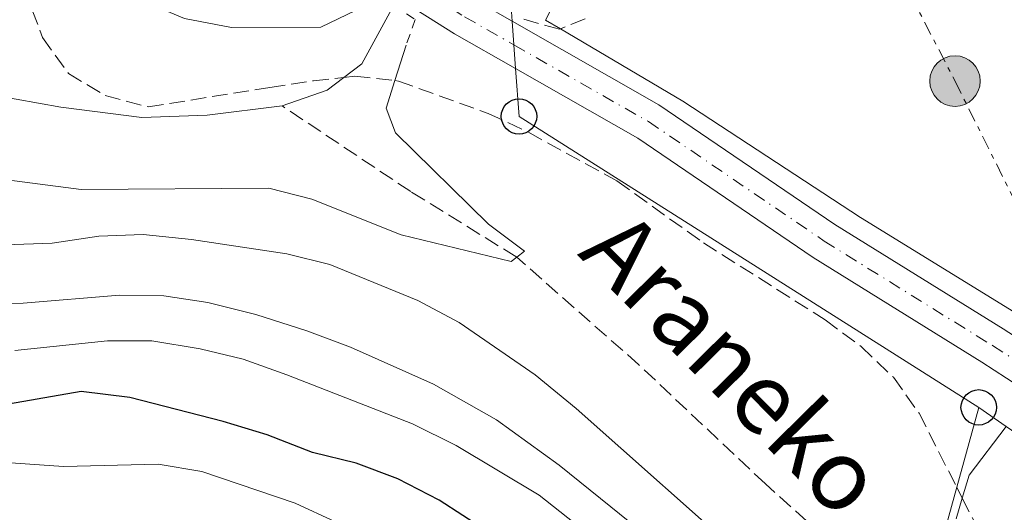
# Model space of a CAD drawing. Units: metres. Extents: x 626969 to 630372, y 4780513 to 4782889.
# Drawn here: x 627932 to 628043, y 4782166 to 4782222 of the extents above; entities that cross this region are included whole.
import ezdxf

# ---------------------------------------------------------------- set-up
doc = ezdxf.new("R2010")
doc.units = ezdxf.units.M
doc.header["$MEASUREMENT"] = 0
for name, pattern in [('DGN Style 2', [1.7399219301090239, 1.043953158065414, -0.6959687720436097]), ('DGN Style 3', [2.435890702152634, 1.739921930109024, -0.6959687720436097]), ('DGN Style 4', [2.7856150101045474, 1.391937544087219, -0.6959687720436097, 0.001739921930109024, -0.6959687720436097]), ('DGN Style 7', [3.4798438602180486, 1.565929737098122, -0.6959687720436097, 0.5219765790327072, -0.6959687720436097])]:
    doc.linetypes.add(name, pattern=pattern)
for name, color, linetype, lineweight in [('Barranco lineal', 142, 'DGN Style 3', 13), ('Carretera', 9, 'Continuous', 0), ('Cauce lineal', 142, 'Continuous', 13), ('Curva de nivel directora', 30, 'Continuous', 30), ('Curva de nivel intermedia', 30, 'Continuous', 0), ('Eje de carretera', 7, 'DGN Style 4', 0), ('Línea  de muro-pared o tapia', 1, 'Continuous', 13), ('Línea blanca (vial)', 7, 'Continuous', 13), ('Línea eléctrica', 6, 'DGN Style 7', 0), ('Línea telefónica', 7, 'Continuous', 0), ('Pontón-alcantarilla (pasos de agua)', 1, 'DGN Style 2', 0), ('Poste telefónico', 7, 'Continuous', 0), ('Poste tendido eléctrico', 7, 'Continuous', 0), ('Texto de arroyo-regatas y barrancos', 142, 'Continuous', 0), ('Torre eléctrica', 7, 'Continuous', 0), ('Zona arbolada', 92, 'DGN Style 3', 0)]:
    doc.layers.add(name, color=color, linetype=linetype, lineweight=lineweight)
doc.styles.add('Style-Arial', font='arial.ttf')

# ---------------------------------------------------------------- blocks, each defined once
blk = doc.blocks.new('*U8')
at = {"layer": 'Zona arbolada', "color": 92, "linetype": 'DGN Style 3', "lineweight": 0}
blk.add_polyline3d([(627930.6600000003, 4782231.689999999, 362.5099999999948), (627932.5800000001, 4782225.33, 362.5099999999948), (627934.5999999996, 4782219.960000001, 362.5099999999948), (627937.5, 4782215.890000001, 362.5099999999948), (627941.6600000003, 4782213.41, 362.5099999999948), (627946.5099999999, 4782212.119999999, 362.5099999999948), (627960.2100000001, 4782214.33, 362.5099999999948), (627965.1299999999, 4782215.08, 363.0299999999988), (627968.5499999998, 4782215.460000001, 363.4600000000065), (627969.7999999998, 4782215.600000001, 363.6199999999953), (627974.2999999998, 4782215.09, 363.7400000000052), (627974.7000000002, 4782215.039999999, 363.75), (627984.8099999997, 4782211.4, 364.1699999999983), (627989.3499999996, 4782209.27, 364.7100000000065), (627999.3200000003, 4782203.779999999, 364.7299999999959), (628009.0899999999, 4782196.789999999, 364.7299999999959), (628022.79, 4782188.130000001, 365.2799999999988), (628026.8399999999, 4782185.109999999, 365.7100000000065), (628030.4800000006, 4782181.65, 366.2700000000041), (628033.3799999999, 4782177.609999999, 366.6699999999983), (628037.6200000001, 4782169.27, 367.0399999999936), (628038.25, 4782168.02, 367.0899999999965), (628042.9699999997, 4782158.710000001, 367.5)], dxfattribs=at)
blk = doc.blocks.new('5PELE')
at = {"layer": 'Torre eléctrica', "linetype": 'Continuous', "lineweight": 0}
h = blk.add_hatch(color=9, dxfattribs=at)
edge = h.paths.add_edge_path()
edge.add_arc((-2.000000476837158e-05, 0), 0.2850000000000001, 0, 360)
at = {"layer": 'Torre eléctrica', "color": 252, "linetype": 'Continuous', "lineweight": 0}
blk.add_circle((-2.000000476837158e-05, 0), 0.2850000000000001, dxfattribs=at)
blk = doc.blocks.new('5PTT')
at = {"layer": 'Poste telefónico', "color": 7, "linetype": 'Continuous', "lineweight": 30}
blk.add_circle((2.382683753967285e-05, 4.306399822235108e-05), 0.1995000005932858, dxfattribs=at)

msp = doc.modelspace()

# ---------------------------------------------------------------- linework, layer by layer
at = {"layer": 'Barranco lineal', "color": 142, "linetype": 'DGN Style 3', "lineweight": 13}
msp.add_polyline3d([(628168.9500000002, 4782065.970000001, 365), (628146.2199999997, 4782070.470000001, 363.8899999999995), (628135.4299999997, 4782072.100000001, 363.6100000000006), (628125.5, 4782075.560000001, 363.4700000000012), (628120.6699999999, 4782078.02, 363.4700000000012), (628112.8499999996, 4782083.800000001, 363.4700000000012), (628103.8600000005, 4782091.32, 363.1900000000023), (628089.9600000001, 4782101.689999999, 362.5), (628076.9299999997, 4782113.730000001, 360), (628064.7300000006, 4782124.27, 359.1699999999983), (628056.5700000003, 4782131.83, 359.0299999999988), (628053.3499999996, 4782134.970000001, 358.9499999999971), (628039.5099999999, 4782148.5, 358.6100000000006), (628033.4100000003, 4782154, 358.429999999993), (628016.0700000003, 4782169.619999999, 357.9199999999983), (628001.8099999997, 4782183.050000001, 356.8099999999977), (627988.0300000003, 4782195.199999999, 355), (627976.0899999999, 4782202.58, 354.1699999999983), (627961.5899999999, 4782212.25, 353.75)], dxfattribs=at)
at = {"layer": 'Carretera', "color": 9, "linetype": 'Continuous', "lineweight": 0}
for points in [[(628046.0300000014, 4782179.75, 360), (628040.4600000014, 4782183.350000001, 359.6300000000047), (628021.4600000002, 4782195.140000002, 359.0800000000018), (628001.699999999, 4782208.59, 357.8300000000018), (627987.91, 4782216.440000001, 357.4600000000065), (627981.0100000025, 4782220.37, 357.2700000000041), (627974.6200000021, 4782224.410000001, 357.0800000000018), (627952.6999999993, 4782238.290000001, 356.4400000000023), (627941.9899999984, 4782244.74, 356.3000000000029), (627940.6499999994, 4782245.630000002, 356.3000000000029), (627933.129999998, 4782250.619999998, 356.3000000000029), (627919.5799999983, 4782259.960000002, 355.6100000000006), (627905.6000000017, 4782269.949999998, 355.1900000000023), (627898.2899999983, 4782275.939999999, 355), (627895.4099999993, 4782278.310000001, 354.7700000000041), (627864.5399999992, 4782301.92, 352.2700000000041), (627853.3399999988, 4782310.519999999, 352), (627847.5599999987, 4782314.300000001, 351.7200000000012), (627841.3, 4782317.32, 351.3000000000029), (627835.5100000009, 4782318.87, 351.1600000000035), (627829.2500000002, 4782319.679999999, 351.0299999999988), (627822.7500000005, 4782319.819999999, 351.0299999999988), (627816.1200000008, 4782319.260000001, 350.4700000000012), (627804.6700000021, 4782316.619999999, 350.3300000000018)], [(627922.1399999999, 4782263.609999999, 355.6100000000006), (627935.6299999993, 4782254.310000001, 356.3000000000029), (627943.0000000009, 4782249.409999999, 356.3000000000029), (627943.0199999987, 4782249.4, 356.3000000000029), (627944.370000001, 4782248.510000001, 356.3000000000029), (627955.0399999997, 4782242.08, 356.4400000000023), (627958.4100000003, 4782239.95, 356.5399999999936), (627971.5199999996, 4782231.65, 356.9199999999983), (627976.7600000009, 4782228.329999999, 357.0800000000018), (627983.3099999978, 4782224.189999999, 357.2700000000041), (627984.7000000004, 4782223.4, 357.3099999999977), (627986.9200000021, 4782222.130000001, 357.3699999999953), (627987.5300000003, 4782221.790000001, 357.3800000000047), (628004.0599999992, 4782212.380000001, 357.8300000000018), (628023.8899999999, 4782198.869999999, 359.0800000000018), (628042.8500000008, 4782187.11, 359.6300000000047), (628049.0700000013, 4782183.100000001, 360)]]:
    msp.add_polyline3d(points, dxfattribs=at)
at = {"layer": 'Cauce lineal', "color": 142, "linetype": 'Continuous', "lineweight": 13}
for points in [[(627974.1699999999, 4782223.600000001, 354.0500000000029), (627970.5599999997, 4782217, 353.8899999999995), (627968.5499999998, 4782215.460000001, 353.8899999999995), (627966.6600000003, 4782214.01, 353.8899999999995), (627961.5899999999, 4782212.25, 353.75)], [(627961.5899999999, 4782212.25, 353.75), (627953.1500000004, 4782211.180000001, 353.4700000000012), (627945.7699999996, 4782210.949999999, 353.3300000000018), (627936.6600000003, 4782212.100000001, 352.9199999999983), (627919.0099999999, 4782215.26, 352.3600000000006)]]:
    msp.add_polyline3d(points, dxfattribs=at)
at = {"layer": 'Curva de nivel directora', "color": 30, "linetype": 'Continuous', "lineweight": 30, "elevation": 375, "flags": 128}
msp.add_lwpolyline([(627984.6399999995, 4782164.350000001), (627979.3099999987, 4782167.79), (627974.6300000004, 4782170.220000002), (627969.9500000001, 4782171.970000002), (627965.0199999991, 4782173.17), (627959.9099999995, 4782175.180000001), (627954.9299999995, 4782176.65), (627944.4199999997, 4782179.37), (627938.9300000002, 4782180.039999999), (627924.0199999993, 4782177.439999999)], dxfattribs=at)
at = {"layer": 'Curva de nivel intermedia', "color": 30, "linetype": 'Continuous', "lineweight": 0, "flags": 128}
for points, elevation in [([(627967.6100000021, 4782165.369999999), (627963.0700000002, 4782167.470000001), (627952.5600000002, 4782171.039999997), (627947.6200000005, 4782171.859999998), (627936.9699999999, 4782171.61), (627921.2400000008, 4782172.679999999), (627916.490000001, 4782174.050000001), (627905.9299999998, 4782178.680000001), (627898.0300000008, 4782184.17), (627890.4700000014, 4782190.929999999), (627879.7400000002, 4782201.460000001), (627871.2100000008, 4782210.909999999), (627864.1200000008, 4782220.92), (627852.6699999999, 4782236.48), (627849.2400000012, 4782240.13), (627841.0600000004, 4782247.029999999), (627836.8400000005, 4782249.890000001), (627832.3099999997, 4782252.180000001), (627827.9400000023, 4782252.28), (627823.0300000014, 4782251.320000002), (627818.0899999995, 4782249.74), (627809.0500000004, 4782244.800000001), (627804.6400000004, 4782241.84)], 380.0000000000002), ([(627940.7699999998, 4782239.689999999), (627942.7800000013, 4782236.220000001), (627942.4500000004, 4782231.230000001), (627943.7900000016, 4782226.300000001), (627946.180000001, 4782223.92), (627950.6, 4782222.109999999), (627955.8900000006, 4782221.07), (627965.9600000001, 4782221.119999999), (627969.8499999995, 4782222.999999999)], 355.0000000000004), ([(628014.5199999994, 4782160.539999999), (627994.7300000014, 4782178.140000002), (627990.1000000001, 4782181.909999999), (627981.5500000005, 4782187.819999999), (627976.87, 4782190.289999999), (627966.9700000006, 4782194.369999998), (627962.1100000012, 4782195.56), (627951.36, 4782197.189999999), (627945.9300000007, 4782197.75), (627940.9400000017, 4782197.550000002), (627935.6800000002, 4782196.749999999), (627925.0499999997, 4782196.409999999), (627919.890000001, 4782196.460000001), (627914.940000002, 4782197.220000001), (627909.9300000009, 4782198.720000001), (627905.2800000017, 4782200.619999998), (627901.4400000017, 4782202.71), (627892.8000000004, 4782208.539999999), (627884.7400000005, 4782215.109999998), (627877.2500000002, 4782222.659999999), (627873.8400000016, 4782226.31)], 360), ([(627975.5700000013, 4782219.09), (627974.2999999997, 4782215.09), (627973.3099999994, 4782211.970000001), (627974.36, 4782209.220000002), (627984.8400000007, 4782198.91), (627988.900000002, 4782195.859999999), (627988.0300000003, 4782195.199999998), (627987.3999999999, 4782194.720000001), (627975.0000000015, 4782197.720000002), (627964.9400000009, 4782201.729999999), (627960.0900000005, 4782202.960000001), (627938.9600000014, 4782202.8), (627928.8099999991, 4782204.119999998)], 355.0000000000002), ([(628005.4300000012, 4782161.569999999), (627992.8300000015, 4782171.76), (627985.7599999993, 4782176.869999999), (627978.6600000004, 4782180.869999998), (627969.3100000008, 4782185.039999999), (627964.3900000011, 4782186.890000001), (627958.6300000009, 4782188.74), (627953.2300000008, 4782190.07), (627948.270000001, 4782190.819999999), (627943.2700000008, 4782190.92), (627932.41, 4782189.99), (627926.9500000017, 4782189.859999998)], 365.0000000000002), ([(627994.5100000001, 4782165.249999999), (627990.5800000007, 4782168.349999999), (627981.2000000018, 4782173.949999998), (627976.3, 4782176.409999999), (627962.1200000001, 4782181.939999999), (627957.2200000006, 4782183.710000001), (627952.3500000001, 4782184.84), (627946.9000000008, 4782185.75), (627941.9000000006, 4782185.75), (627931.4800000002, 4782184.679999999)], 370.0000000000002), ([(628043.1900000002, 4782176.119999998), (628039.0300000004, 4782170.630000001), (628038.2500000005, 4782168.020000001), (628037.5500000007, 4782165.699999998)], 360)]:
    msp.add_lwpolyline(points, dxfattribs=dict(at, elevation=elevation))
at = {"layer": 'Eje de carretera', "color": 7, "linetype": 'DGN Style 4', "lineweight": 0}
msp.add_polyline3d([(627804.0500000003, 4782318.760000001, 350.3300000000019), (627815.7800000005, 4782321.470000003, 350.4700000000013), (627822.6799999983, 4782322.050000001, 351.0299999999989), (627829.4200000018, 4782321.900000001, 351.0299999999989), (627835.9400000018, 4782321.060000001, 351.1600000000035), (627842.0799999975, 4782319.42, 351.3000000000029), (627848.66, 4782316.240000002, 351.7200000000012), (627854.629999998, 4782312.340000002, 352), (627865.8999999978, 4782303.690000001, 352.2700000000042), (627896.7899999979, 4782280.060000001, 354.770000000004), (627899.9699999986, 4782277.45, 354.9999999999999), (627906.9600000003, 4782271.720000002, 355.1900000000023), (627920.8599999987, 4782261.790000003, 355.6100000000005), (627934.3799999993, 4782252.460000001, 356.300000000003), (627941.8299999969, 4782247.520000001, 356.300000000003), (627943.1799999991, 4782246.62, 356.300000000003), (627953.87, 4782240.180000001, 356.4400000000024), (627982.1600000008, 4782222.279999999, 357.2700000000041), (627987.7199999974, 4782219.120000001, 357.4199999999984), (628002.8799999986, 4782210.480000002, 357.8300000000018), (628022.6800000002, 4782197.010000001, 359.0800000000019), (628041.6499999978, 4782185.230000001, 359.6300000000047), (628047.5399999976, 4782181.430000002, 360)], dxfattribs=at)
at = {"layer": 'Línea  de muro-pared o tapia', "color": 1, "linetype": 'Continuous', "lineweight": 13}
msp.add_polyline3d([(628047.4800000006, 4782186.91, 365.1000000000058), (628026.7800000003, 4782199.680000001, 364.0500000000029), (628006.7699999996, 4782212.76, 362.0399999999936), (627992.9600000001, 4782220.92, 360.7299999999959), (627991.2800000003, 4782221.92, 360.570000000007), (628001.6200000001, 4782241.970000001, 360.1199999999953), (628009.1200000001, 4782255.77, 360.3600000000006), (628011.0499999998, 4782258.77, 360.4799999999959), (628012.9699999997, 4782261.76, 360.6100000000006), (628014.4600000001, 4782264.09, 360.7100000000065), (628020.1399999997, 4782270.949999999, 360.9499999999971), (628030.7400000002, 4782280.449999999, 361.0800000000018), (628046.8200000003, 4782295.180000001, 362.0299999999988), (628052.9100000003, 4782301.029999999, 362.1399999999995), (628057.6100000005, 4782307.630000001, 361.9799999999959), (628059.5199999996, 4782309.92, 362.0200000000041), (628060.9900000002, 4782311.67, 362.0599999999977), (628064.8700000001, 4782316.300000001, 362.1600000000035), (628068.6799999997, 4782319.77, 362.3800000000047), (628078.1699999999, 4782328.41, 362.9100000000035), (628086.8300000001, 4782335.529999999, 363.6600000000035), (628095.4800000006, 4782343.15, 363.8399999999965)], dxfattribs=at)
at = {"layer": 'Línea blanca (vial)', "color": 7, "linetype": 'Continuous', "lineweight": 13}
for points in [[(627804.6700000018, 4782316.619999999, 350.3300000000019), (627816.1200000005, 4782319.260000002, 350.4700000000013), (627822.7499999999, 4782319.82, 351.0299999999989), (627829.2499999999, 4782319.680000001, 351.0299999999989), (627835.5100000005, 4782318.87, 351.1600000000035), (627841.2999999997, 4782317.320000002, 351.3000000000029), (627847.5599999981, 4782314.300000002, 351.7200000000012), (627853.3399999985, 4782310.52, 352), (627864.5399999988, 4782301.920000001, 352.2700000000042), (627895.4099999989, 4782278.310000001, 354.770000000004), (627898.2899999978, 4782275.939999999, 354.8899999999995), (627905.6000000013, 4782269.949999999, 355.1900000000023), (627919.579999998, 4782259.960000002, 355.6100000000005), (627933.1299999976, 4782250.619999999, 356.300000000003), (627940.649999999, 4782245.630000004, 356.300000000003), (627941.9899999978, 4782244.74, 356.300000000003), (627952.6999999988, 4782238.290000002, 356.4400000000024), (627974.6200000015, 4782224.410000003, 357.0800000000017), (627981.010000002, 4782220.37, 357.2700000000041), (627987.9099999996, 4782216.440000001, 357.4600000000065), (628001.6999999986, 4782208.590000001, 357.8300000000018), (628021.4599999997, 4782195.140000002, 359.0800000000019), (628040.4600000009, 4782183.350000001, 359.6300000000047), (628046.030000001, 4782179.75, 359.9100000000035)], [(627986.9200000018, 4782222.130000002, 357.3699999999954), (627987.5299999996, 4782221.790000002, 357.3800000000046), (628004.0599999988, 4782212.380000002, 357.8300000000018), (628023.8899999993, 4782198.87, 359.0800000000019), (628042.8500000003, 4782187.110000002, 359.6300000000047), (628049.0700000009, 4782183.100000001, 359.9400000000024), (628054.2399999986, 4782179.76, 360.1900000000024), (628055.4899999981, 4782178.840000001, 360.2799999999988), (628108.0100000004, 4782140.120000001, 363.9400000000023), (628116.8299999982, 4782133.37, 364.7100000000065), (628122.1700000003, 4782129.28, 365.1900000000024), (628147.989999999, 4782110.5, 367.1300000000046), (628170.9699999987, 4782094.199999999, 369.070000000007)]]:
    msp.add_polyline3d(points, dxfattribs=at)
at = {"layer": 'Línea eléctrica', "color": 6, "linetype": 'DGN Style 7', "lineweight": 0}
msp.add_polyline3d([(628001.9400000003, 4782347.480000001, 365.5800000000018), (628001.8900000012, 4782347.010000001, 365.4799999999959), (628001.6200000007, 4782344.619999999, 365), (627996.9200000024, 4782301.690000001, 360), (627995.5000000007, 4782288.739999999, 359.6999999999971), (627999.4999999995, 4782282.560000001, 358.7899999999936), (628001.2399999985, 4782279.880000002, 358.2700000000041), (628001.8000000018, 4782279.01, 358.1000000000058), (628007.3700000017, 4782270.410000001, 356.3000000000029), (628009.4200000014, 4782267.230000001, 357.2200000000012), (628010.5900000005, 4782265.42, 357.7400000000052), (628011.1700000016, 4782264.53, 357.7599999999948), (628012.0900000003, 4782263.12, 357.7700000000041), (628012.3599999985, 4782262.689999999, 357.7899999999936), (628012.9699999987, 4782261.760000001, 357.820000000007), (628014.8799999999, 4782258.810000001, 357.9400000000023), (628037.4300000005, 4782215.040000001, 359.5399999999936), (628049.7699999987, 4782190.3, 359.8899999999995)], dxfattribs=at)
at = {"layer": 'Línea telefónica', "color": 7, "linetype": 'Continuous', "lineweight": 0}
for points in [[(628040.1000000016, 4782178.259999999, 359.7899999999936), (627988.29, 4782211.060000001, 356.8300000000018), (627987.91, 4782216.440000001, 357.4600000000065), (627987.7199999979, 4782219.12, 357.4199999999983), (627987.5300000003, 4782221.790000001, 357.3800000000047), (627987.4499999996, 4782222.849999999, 357.320000000007), (627987.4400000006, 4782222.989999999, 357.3099999999977), (627987.260000002, 4782225.600000001, 357.1399999999995), (627987.13, 4782227.33, 357.0299999999988), (627986.4100000003, 4782237.54, 355.4199999999983)], [(628040.1000000016, 4782178.259999999, 359.7899999999936), (628037.6200000005, 4782169.269999999, 359.9100000000035), (628033.4099999995, 4782154.000000001, 358.429999999993), (628031.7800000022, 4782148.079999999, 360), (628030.0599999989, 4782141.850000001, 364.8000000000029), (628029.9800000007, 4782141.609999998, 365), (628027.9800000002, 4782136.019999999, 370), (628025.8700000001, 4782130.090000001, 375), (628022.77, 4782121.4, 380), (628018.6599999995, 4782109.86, 385), (628018.1000000007, 4782108.290000001, 385.7599999999948), (628016.8400000001, 4782104.739999999, 387.4900000000052), (628015.149999998, 4782099.48, 390), (628011.29, 4782087.470000001, 394.8500000000058), (628011.1700000016, 4782087.100000001, 395), (628011.1600000004, 4782087.060000001, 395), (628009.2300000016, 4782081.06, 395.3999999999942)], [(628184.379999998, 4782073.34, 369.5500000000029), (628120.4299999995, 4782119.999999999, 365), (628116.6000000006, 4782122.790000001, 364.9400000000023), (628085.7800000019, 4782146.710000002, 362.5), (628064.0300000014, 4782161.73, 360.9600000000065), (628054.6599999993, 4782168.199999998, 360.5599999999977), (628043.1900000006, 4782176.12, 360), (628040.1000000016, 4782178.259999999, 359.7899999999936)]]:
    msp.add_polyline3d(points, dxfattribs=at)
at = {"layer": 'Pontón-alcantarilla (pasos de agua)', "color": 1, "linetype": 'DGN Style 2', "lineweight": 0}
msp.add_polyline3d([(627969.8499999996, 4782223, 355.9199999999983), (627971.6799999997, 4782225.27, 356.3300000000018), (627974.1699999999, 4782223.600000001, 356.4799999999959), (627976.5899999999, 4782221.980000001, 356.6100000000006), (627975.5700000003, 4782219.09, 355.9199999999983)], dxfattribs=at)
at = {"layer": 'Zona arbolada', "color": 92, "linetype": 'DGN Style 3', "lineweight": 0}
for points in [[(627930.6600000003, 4782231.689999999, 362.5099999999948), (627932.5800000001, 4782225.33, 362.5099999999948), (627934.5999999996, 4782219.960000001, 362.5099999999948), (627937.5, 4782215.890000001, 362.5099999999948), (627941.6600000003, 4782213.41, 362.5099999999948), (627946.5099999999, 4782212.119999999, 362.5099999999948), (627960.2100000001, 4782214.33, 362.5099999999948), (627965.1299999999, 4782215.08, 363.0299999999988), (627968.5499999998, 4782215.460000001, 363.4600000000065), (627969.7999999998, 4782215.600000001, 363.6199999999953), (627974.2999999998, 4782215.09, 363.7400000000052), (627974.7000000002, 4782215.039999999, 363.75), (627984.8099999997, 4782211.4, 364.1699999999983), (627989.3499999996, 4782209.27, 364.7100000000065), (627999.3200000003, 4782203.779999999, 364.7299999999959), (628009.0899999999, 4782196.789999999, 364.7299999999959), (628022.79, 4782188.130000001, 365.2799999999988), (628026.8399999999, 4782185.109999999, 365.7100000000065), (628030.4800000006, 4782181.65, 366.2700000000041), (628033.3799999999, 4782177.609999999, 366.6699999999983), (628037.6200000001, 4782169.27, 367.0399999999936), (628038.25, 4782168.02, 367.0899999999965), (628042.9699999997, 4782158.710000001, 367.5)], [(627995.7400000002, 4782222.07, 363.320000000007), (627992.9600000001, 4782220.92, 363.320000000007), (627992.8399999999, 4782220.880000001, 363.320000000007), (627988.3200000003, 4782222.140000001, 363.320000000007)], [(627995.7400000002, 4782222.07, 363.320000000007), (627992.9600000001, 4782220.92, 363.320000000007), (627992.8399999999, 4782220.880000001, 363.320000000007), (627988.3200000003, 4782222.140000001, 363.320000000007)]]:
    msp.add_polyline3d(points, dxfattribs=at)

# ---------------------------------------------------------------- block references
at = {"layer": 'Poste telefónico', "color": 7, "linetype": 'Continuous', "lineweight": 0, "xscale": 10, "yscale": 10, "zscale": 10}
for p in [(627988.29, 4782211.060000001, 356.8300000000018), (628040.1000000016, 4782178.259999999, 359.7899999999936)]:
    msp.add_blockref('5PTT', p, dxfattribs=at)
at = {"layer": 'Poste tendido eléctrico', "color": 7, "linetype": 'Continuous', "lineweight": 0, "xscale": 10, "yscale": 10, "zscale": 10}
msp.add_blockref('5PELE', (628037.4300000005, 4782215.040000001, 359.5399999999936), dxfattribs=at)
at = {"layer": 'Zona arbolada', "color": 92, "linetype": 'DGN Style 3', "lineweight": 0}
msp.add_blockref('*U8', (0, 0), dxfattribs=at)

# ---------------------------------------------------------------- texts
at = {"layer": 'Texto de arroyo-regatas y barrancos', "color": 142, "linetype": 'Continuous', "lineweight": 0, "style": 'Style-Arial'}
msp.add_text('Araneko', height=8, rotation=314.59682, dxfattribs=at).set_placement((627994.7699999998, 4782195.500000001, 356.1399999999995))

doc.saveas('drawing.dxf')
